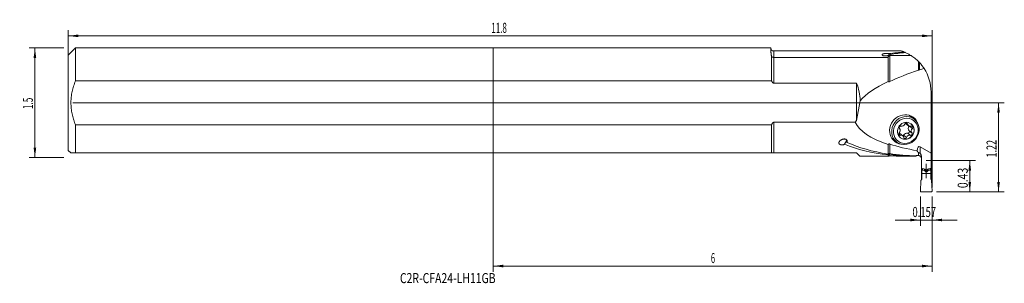
# Model space of a CAD drawing. Units: millimetres. Extents: x -164 to 178, y -63 to 29.
import ezdxf

# ---------------------------------------------------------------- set-up
doc = ezdxf.new("R2010")
doc.units = ezdxf.units.MM
for name, color, linetype in [('1', 4, 'Continuous'), ('2', 7, 'Continuous'), ('SK1', 4, 'Continuous'), ('SK2', 7, 'Continuous'), ('SK6', 5, 'Continuous')]:
    doc.layers.add(name, color=color, linetype=linetype)
doc.styles.add('iso_b_vert', font='simplex.shx')
doc.dimstyles.get("Standard").update_dxf_attribs({"dimtxt": 0.18, "dimasz": 0.18, "dimexe": 0.18, "dimexo": 0.0625, "dimgap": 0.09, "dimtad": 1, "dimzin": 0, "dimdsep": 52, "dimtxsty": 'Standard', "dimcen": 0.09, "dimadec": 0, "dimazin": 0, "dimtfac": 1, "dimtdec": 4, "dimtofl": 0, "dimtmove": 0, "dimatfit": 3, "dimfxl": 1, "dimtolj": 1, "dimtzin": 0, "dimarcsym": 0})

# ---------------------------------------------------------------- blocks, each defined once
blk = doc.blocks.new('_U0')
at = {"layer": '2', "lineweight": 13}
for p, q in [((-146.0119, 0), (177.5, 0)), ((175.5, -31.0007), (175.5, 0)), ((153.9875, -31.0007), (177.5, -31.0007))]:
    blk.add_line(p, q, dxfattribs=at)
at = {"layer": '2', "lineweight": 18}
for points in [[(175.5, 0), (175.960784, -3.499998), (175.039216, -3.500002)], [(175.5, -31.0007), (175.039216, -27.500702), (175.960784, -27.500698)]]:
    blk.add_solid(points, dxfattribs=at)
at = {"layer": '2', "lineweight": 18, "insert": (174.810366, -19.012616), "char_height": 3.5, "attachment_point": 7, "rotation": 90, "line_spacing_factor": 1.084337, "style": 'iso_b_vert'}
blk.add_mtext('\\W0.6563;1.22', dxfattribs=at)
blk = doc.blocks.new('_U1')
at = {"layer": '2', "lineweight": 13}
for p, q in [((150.3125, -20.0787), (167.5, -20.0787)), ((165.5, -20.0787), (165.5, -31.0007)), ((153.9875, -31.0007), (167.5, -31.0007))]:
    blk.add_line(p, q, dxfattribs=at)
at = {"layer": '2', "lineweight": 18}
for points in [[(165.5, -20.0787), (165.960784, -23.578698), (165.039216, -23.578702)], [(165.5, -31.0007), (165.039216, -27.500702), (165.960784, -27.500698)]]:
    blk.add_solid(points, dxfattribs=at)
at = {"layer": '2', "lineweight": 18, "insert": (164.810366, -29.673666), "char_height": 3.5, "attachment_point": 7, "rotation": 90, "line_spacing_factor": 1.084337, "style": 'iso_b_vert'}
blk.add_mtext('\\W0.7640;0.43', dxfattribs=at)
blk = doc.blocks.new('_U2')
at = {"layer": 'SK2', "lineweight": 13}
for p, q in [((-149.1869, 19.05), (-161.1994, 19.05)), ((-159.1994, -19.05), (-159.1994, 19.05)), ((-149.1869, -19.05), (-161.1994, -19.05))]:
    blk.add_line(p, q, dxfattribs=at)
at = {"layer": 'SK2', "lineweight": 18}
for points in [[(-159.1994, 19.05), (-158.738616, 15.550002), (-159.660184, 15.549998)], [(-159.1994, -19.05), (-159.660184, -15.550002), (-158.738616, -15.549998)]]:
    blk.add_solid(points, dxfattribs=at)
at = {"layer": 'SK2', "lineweight": 18, "insert": (-159.889034, -2.204533), "char_height": 3.5, "attachment_point": 7, "rotation": 90, "line_spacing_factor": 1.084337, "style": 'iso_b_vert'}
blk.add_mtext('\\W0.6004;1.5', dxfattribs=at)
blk = doc.blocks.new('_U3')
at = {"layer": '2', "lineweight": 13}
for p, q in [((148.4, -32.5882), (148.4, -42.7507)), ((152.4, -32.5882), (152.4, -42.7507)), ((139.65, -40.7507), (161.15, -40.7507))]:
    blk.add_line(p, q, dxfattribs=at)
at = {"layer": '2', "lineweight": 18}
for points in [[(148.4, -40.7507), (144.900002, -41.211484), (144.899998, -40.289916)], [(152.4, -40.7507), (155.899998, -40.289916), (155.900002, -41.211484)]]:
    blk.add_solid(points, dxfattribs=at)
at = {"layer": '2', "lineweight": 18, "insert": (145.608001, -39.718066), "char_height": 3.5, "attachment_point": 7, "line_spacing_factor": 1.084337, "style": 'iso_b_vert'}
blk.add_mtext('\\W0.6864;0.157', dxfattribs=at)
blk = doc.blocks.new('_U4')
at = {"layer": 'SK2', "lineweight": 13}
for p, q in [((-147.5994, 1.5875), (-147.5994, 25.25)), ((152.4, -29.4132), (152.4, 25.25)), ((-147.5994, 23.25), (152.4, 23.25))]:
    blk.add_line(p, q, dxfattribs=at)
at = {"layer": 'SK2', "lineweight": 18}
for points in [[(-147.5994, 23.25), (-144.099402, 23.710784), (-144.099398, 22.789216)], [(152.4, 23.25), (148.900002, 22.789216), (148.899998, 23.710784)]]:
    blk.add_solid(points, dxfattribs=at)
at = {"layer": 'SK2', "lineweight": 18, "insert": (-0.646533, 24.282634), "char_height": 3.5, "attachment_point": 7, "line_spacing_factor": 1.084337, "style": 'iso_b_vert'}
blk.add_mtext('\\W0.5779;11.8', dxfattribs=at)
blk = doc.blocks.new('_U5')
at = {"layer": 'SK2', "lineweight": 13}
for p, q in [((0, -1.5875), (0, -58.7507)), ((152.4, -32.5882), (152.4, -58.7507)), ((0, -56.7507), (152.4, -56.7507))]:
    blk.add_line(p, q, dxfattribs=at)
at = {"layer": 'SK2', "lineweight": 18}
for points in [[(0, -56.7507), (3.499998, -56.289916), (3.500002, -57.211484)], [(152.4, -56.7507), (148.900002, -57.211484), (148.899998, -56.289916)]]:
    blk.add_solid(points, dxfattribs=at)
at = {"layer": 'SK2', "lineweight": 18, "insert": (75.602767, -55.718066), "char_height": 3.5, "attachment_point": 7, "line_spacing_factor": 1.084337, "style": 'iso_b_vert'}
blk.add_mtext('\\W0.5404;6', dxfattribs=at)

msp = doc.modelspace()

# ---------------------------------------------------------------- linework, layer by layer
at = {"layer": '1', "lineweight": 18}
for p, q in [((0, 7.6152), (0, 19.0392)), ((96.4, 19.0392), (0, 19.0392)), ((96.4, 19.0392), (96.4, 18.8727)), ((141.6877, 17.9993), (97.4, 17.9993)), ((96.6722, 16.0549), (96.6722, 7.6152)), ((97.4, 15.7787), (137.125, 15.7787)), ((137.125, 7.4068), (137.125, 15.7787)), ((137.2425, 16.4474), (137.5601, 17.0935)), ((137.725, 16.3994), (145.0974, 16.3994)), ((148.0372, 13.9636), (148.0372, 11.4428)), ((0, 7.6152), (96.6722, 7.6152)), ((0, 7.6152), (0, -7.6152)), ((126.2, 6.7914), (97.4, 6.7914)), ((126.2, -6.1774), (126.2, 6.7914)), ((152.075, -17.5198), (152.075, 3.725)), ((127.4616, 0.7084), (126.2, -6.1774)), ((97.4, -6.7914), (125.7412, -6.7914)), ((125.7412, -6.7914), (126.2, -6.1774)), ((146.1297, -5.6324), (144.516, -4.4268)), ((152.075, -6.05), (152.1, -6.05)), ((152.3997, -6.3625), (152.2387, -10.0421)), ((0, -7.6152), (0, -17.4608)), ((96.6722, -7.6152), (0, -7.6152)), ((96.6722, -7.6152), (96.6722, -17.4608)), ((143.2384, -7.2208), (144.2556, -7.9807)), ((143.8858, -7.4246), (143.3393, -7.0163)), ((145.4594, -10.5491), (144.4422, -9.7891)), ((145.5767, -8.9043), (144.5595, -8.1444)), ((145.0649, -7.2968), (145.0649, -7.2968)), ((152.2387, -10.0421), (152.075, -10.3252)), ((122.0524, -14.4467), (122.7813, -12.9643)), ((138.5263, -12.444), (140.14, -13.6496)), ((141.3059, -11.3282), (140.8101, -10.9578)), ((142.2436, -11.4727), (141.2264, -10.7127)), ((143.5574, -12.0288), (142.5402, -11.2688)), ((144.9647, -11.3282), (143.9475, -10.5683)), ((137.125, -17.8146), (137.125, -14.4674)), ((148.225, -15.268), (152.075, -17.5198)), ((0, -17.4608), (96.6722, -17.4608)), ((126.2, -17.4608), (97.4, -17.4608)), ((126.2, -17.4608), (127.3072, -18.568)), ((137.125, -18.568), (127.3072, -18.568)), ((137.125, -18.568), (137.125, -18.1403)), ((138.2961, -18.4642), (137.725, -18.4642)), ((140.4245, -18.525), (146.9, -18.525)), ((146.9, -18.3367), (146.9, -18.489)), ((146.9, -18.5249), (146.9, -18.4888)), ((146.9, -18.525), (146.9, -18.5249)), ((148.725, -18.8014), (148.725, -22.8526)), ((152.075, -17.5198), (152.075, -22.8526)), ((148.725, -22.8526), (148.725, -23.5345)), ((148.725, -23.5345), (148.725, -26.7255)), ((148.725, -23.5345), (148.8, -23.5352)), ((148.8, -22.8637), (148.8, -23.4317)), ((148.8, -24.6433), (148.8, -23.4317)), ((148.8, -23.4317), (149.0413, -23.4317)), ((149.0586, -23.4331), (149.7501, -23.5471)), ((149.7943, -23.5656), (149.8861, -23.6328)), ((150.125, -23.2911), (150.675, -23.2911)), ((150.4, -26.2574), (150.4, -21.2673)), ((151.0057, -23.5656), (150.9139, -23.6328)), ((151.7414, -23.4331), (151.0499, -23.5471)), ((152, -23.4317), (151.7587, -23.4317)), ((152, -22.8637), (152, -23.4317)), ((152, -24.6433), (152, -23.4317)), ((152, -23.5352), (152.075, -23.5345)), ((152.075, -22.8526), (152.075, -23.5345)), ((152.075, -23.5345), (152.075, -26.7255)), ((148.4003, -30.6882), (148.5613, -27.0086)), ((148.5613, -27.0086), (148.8, -26.5959)), ((148.8, -24.6433), (148.8, -26.5959)), ((148.8, -24.6433), (152, -24.6433)), ((150.38, -23.996), (150.42, -23.996)), ((152, -24.6433), (152, -26.5959)), ((152.2387, -27.0086), (152, -26.5959)), ((152.3997, -30.6882), (152.2387, -27.0086)), ((148.7, -31.0007), (152.1, -31.0007))]:
    msp.add_line(p, q, dxfattribs=at)
at = {"layer": '1', "lineweight": 13}
for p, q in [((97.4, 17.9993), (97.4, 15.7787)), ((97.4, 15.7787), (97.4, 6.7914)), ((137.725, 16.3994), (137.725, 7.3729)), ((147.725, 11.2809), (147.725, 14.288)), ((97.4, -6.7914), (97.4, -17.4608)), ((137.725, -14.344), (137.725, -17.6915)), ((148.225, -15.268), (148.225, -17.5859)), ((137.725, -18.0021), (137.725, -18.4642)), ((147.725, -18.3573), (147.725, -17.2936)), ((149.0413, -22.8994), (149.0413, -23.4317)), ((149.0586, -22.902), (149.0586, -23.4331)), ((149.7501, -23.0039), (149.7501, -23.5471)), ((149.7943, -23.0104), (149.7943, -23.5656)), ((149.8861, -23.0237), (149.8861, -23.6328)), ((149.9169, -23.6707), (149.9169, -23.0632)), ((149.9723, -23.1861), (149.9723, -23.8193)), ((150.1893, -23.291), (150.1893, -23.9876)), ((150.38, -23.2911), (150.38, -23.996)), ((150.42, -23.2911), (150.42, -23.996)), ((150.6107, -23.291), (150.6107, -23.9876)), ((150.8277, -23.1861), (150.8277, -23.8193)), ((150.8831, -23.6707), (150.8831, -23.0632)), ((150.9139, -23.0237), (150.9139, -23.6328)), ((151.0057, -23.0103), (151.0057, -23.5656)), ((151.0499, -23.0039), (151.0499, -23.5471)), ((151.7414, -22.9022), (151.7414, -23.4331)), ((151.7587, -22.8996), (151.7587, -23.4317))]:
    msp.add_line(p, q, dxfattribs=at)
at = {"layer": '1', "lineweight": 18}
for centre, radius, start, end in [((97.4, 18.9993), 1, 180, 270), ((137.075, 3.725), 15, 66.290417, 68.025054), ((137.075, 3.725), 15, 0, 33.180658), ((108.75, 0), 18.725, 2.168135, 21.265591)]:
    msp.add_arc(centre, radius, start, end, dxfattribs=at)
for centre, major_axis, ratio, start_param, end_param in [((148.5905, -6.0007), (51.3877, 1.8167), 0.465698, 1.6694336, 1.77063721), ((150.9539, -6.0007), (51.3877, 1.8167), 0.465698, 1.70762408, 1.81178585), ((184.5207, 0), (58.6515, 4.8197), 0.304972, 2.22364898, 2.46906374), ((184.5207, 0), (58.8098, 4.8327), 0.304972, 2.18065368, 2.21469891), ((184.5207, 0), (59.2847, 4.8717), 0.304972, 2.47171819, 2.84055309), ((184.5207, 0), (59.2847, 4.8717), 0.304972, -3.03363655, -2.52182951), ((142.7211, -9.3318), (-3.1721, -4.2459), 0.926681, 2.53616527, 0), ((141.5212, -8.4354), (2.9948, 4.0086), 0.926681, 0.00001645, 0.02721085), ((141.4829, -8.4068), (-3.1721, -4.2459), 0.926681, 2.80575324, 2.98364602), ((152.1, -6.3494), (-0.3, 0), 0.998027, 3.09795942, -1.57079633), ((141.4412, -8.6099), (-0.3, -0.4016), 0.926681, -2.91906032, -0.05861289), ((140.2526, -9.7267), (-0.6822, -0.9131), 0.926681, 1.45645354, 2.89625611), ((143.2496, -9.7267), (1.8154, 2.4299), 0.926681, 3.14151097, -0.96523797), ((141.9408, -7.0676), (-0.6822, -0.9131), 0.926681, 0.40925599, 1.84905856), ((143.4089, -7.4931), (-0.3, -0.4016), 0.926681, 2.31692744, -1.10581044), ((143.9206, -6.3077), (0.6822, 0.9131), 0.926681, 2.99944818, -3.1415747), ((144.9378, -7.0676), (-0.6822, -0.9131), 0.926681, -0.63794157, 0.91574992), ((144.0408, -10.0836), (0.3, 0.4016), 0.926681, -2.65950193, -0.31817128), ((145.2294, -8.9668), (0.6822, 0.9131), 0.926681, 1.34256462, 3.01014502), ((144.2002, -7.8499), (0.3, 0.4016), 0.926681, -1.61230438, -1.59126988), ((143.2496, -9.7267), (1.8154, 2.4299), 0.926681, -0.96523797, 0), ((146.2466, -9.7267), (-0.6822, -0.9131), 0.926681, -1.79902803, -0.13144763), ((145.2174, -8.6099), (-0.3, -0.4016), 0.926681, 1.52928828, -2.41256638), ((141.5212, -8.4354), (2.9948, 4.0086), 0.926681, 3.11441478, 3.14151106), ((141.4829, -8.4068), (-3.1721, -4.2459), 0.926681, 0.15797965, 0.33587241), ((142.7211, -9.3318), (-3.1721, -4.2459), 0.926681, 0, 0.60546028), ((141.2818, -10.8435), (-0.3, -0.4016), 0.926681, -1.87186277, 0.72902627), ((140.5442, -11.6259), (0.6822, 0.9131), 0.926681, 0.00001416, 0.32949137), ((141.5614, -12.3858), (-0.6822, -0.9131), 0.926681, 2.38976218, -2.22584273), ((142.0731, -11.2004), (0.3, 0.4016), 0.926681, -1.82816693, -1.10581044), ((143.5412, -11.6259), (0.6822, 0.9131), 0.926681, 0.29536707, 1.84905856), ((143.0902, -11.9603), (-0.3, -0.4016), 0.926681, -0.56510683, 2.03578221), ((144.5584, -12.3858), (-0.6822, -0.9131), 0.926681, -2.84622558, -1.29253409), ((145.058, -10.8435), (-0.3, -0.4016), 0.926681, 0.48209072, 2.82342137), ((149.3521, 0), (40.0931, 1.4174), 0.465698, -2.33613477, -1.89712053), ((151.7156, 0), (40.0931, 1.4174), 0.465698, -2.39136663, -1.95967537), ((184.5207, 0), (58.6515, 4.8197), 0.304972, -2.51917506, -2.28454258), ((148.225, -17.5713), (0.2941, -2.3734), 0.402698, 2.84305461, -2.00676464), ((151.7156, 0), (39.6649, 1.4023), 0.465698, -1.9476829, -1.70894834), ((149.3521, 0), (39.6649, 1.4023), 0.465698, -1.8847205, -1.64911086), ((169.6858, -0.0003), (105.0593, 1.4498), 0.175785, -1.79184365, -1.78380658), ((149.0413, -23.5252), (0.1, 0), 0.935236, 1.39626339, 1.57079632), ((149.7327, -23.6392), (0.1, 0), 0.935236, 0.90671285, 1.39626339), ((151.0673, -23.6392), (0.1, 0), 0.935236, 1.74532926, 2.23487981), ((151.7587, -23.5252), (0.1, 0), 0.935236, 1.57079634, 1.74532926), ((148.7, -30.7013), (-0.3, 0), 0.998027, -0.04363323, 1.57079633), ((152.1, -30.7013), (0.3, 0), 0.998027, -1.57079633, 0.04363323)]:
    msp.add_ellipse(centre, major_axis=major_axis, ratio=ratio, start_param=start_param, end_param=end_param, dxfattribs=at)
for centre, major_axis in [((143.1349, -9.641), (-2.9948, -4.0086)), ((143.2878, -9.7553), (2.6908, 3.6016)), ((143.2878, -9.7553), (-1.8154, -2.4299))]:
    msp.add_ellipse(centre, major_axis=major_axis, ratio=0.926681, dxfattribs=at)
for points, degree, knots in [([(96.4, 18.8727), (96.4, 18.8267), (96.4002, 18.7715), (96.4014, 18.6429), (96.4025, 18.5696), (96.4061, 18.4051), (96.4088, 18.314), (96.4165, 18.114), (96.4217, 18.0052), (96.4356, 17.7697), (96.4444, 17.6431), (96.4675, 17.3719), (96.4817, 17.2274), (96.5044, 17.0352), (96.5092, 16.9962), (96.5193, 16.9171), (96.5247, 16.877), (96.5416, 16.7554), (96.554, 16.6724), (96.5818, 16.5025), (96.5972, 16.4156), (96.6316, 16.238), (96.6507, 16.1474), (96.6722, 16.0549)], 3, [0, 0, 0, 0, 0.125, 0.125, 0.25, 0.25, 0.375, 0.375, 0.5, 0.5, 0.625, 0.625, 0.75, 0.75, 0.78125, 0.78125, 0.8125, 0.8125, 0.875, 0.875, 0.9375, 0.9375, 1, 1, 1, 1]), ([(137.8679, 16.8053), (137.8664, 16.8021), (137.8648, 16.799), (137.8613, 16.7926), (137.8558, 16.7831), (137.8493, 16.7737), (137.8353, 16.7548), (137.8244, 16.7423), (137.7873, 16.7051), (137.7568, 16.6805), (137.7121, 16.6501), (137.7028, 16.644), (137.6837, 16.6319), (137.6738, 16.6259), (137.6434, 16.6081), (137.6221, 16.5965), (137.5551, 16.562), (137.5063, 16.5399), (137.4275, 16.5077), (137.3866, 16.492), (137.3436, 16.4767), (137.3144, 16.4666), (137.2995, 16.4616), (137.2243, 16.437), (137.1614, 16.4186), (137.0302, 16.3843), (136.9619, 16.3685), (136.8551, 16.347), (136.8188, 16.3401), (136.7631, 16.3305), (136.7444, 16.3274), (136.7067, 16.3214), (136.6877, 16.3186), (136.5926, 16.3049), (136.515, 16.2958), (136.3961, 16.2857), (136.3361, 16.2814), (136.2751, 16.2785), (136.2341, 16.2769), (136.2136, 16.2763), (136.111, 16.2739), (136.0293, 16.2748), (135.9277, 16.2797), (135.9074, 16.2809), (135.8668, 16.2837), (135.8466, 16.2853), (135.7868, 16.2906), (135.7476, 16.295), (135.6709, 16.3053), (135.6333, 16.3113), (135.5782, 16.3215), (135.56, 16.3251), (135.5245, 16.3327), (135.5071, 16.3367), (135.4223, 16.3575), (135.3608, 16.3768), (135.292, 16.4044), (135.2787, 16.41), (135.2532, 16.4215), (135.2411, 16.4274), (135.2062, 16.4452), (135.1639, 16.4696), (135.1298, 16.4954), (135.1072, 16.5151), (135.1002, 16.5218), (135.0871, 16.5353), (135.0811, 16.542), (135.0537, 16.5759), (135.0403, 16.603), (135.0312, 16.6436), (135.0301, 16.6572), (135.0314, 16.6842), (135.0338, 16.6974), (135.046, 16.7366), (135.0607, 16.7619), (135.1016, 16.8109), (135.1278, 16.8346), (135.1678, 16.8634), (135.1761, 16.8691), (135.1933, 16.8803), (135.2022, 16.8859), (135.2298, 16.9022), (135.2494, 16.9128), (135.3114, 16.9438), (135.3572, 16.9632), (135.4324, 16.9908), (135.4586, 16.9997), (135.4995, 17.0127), (135.5134, 17.017), (135.5417, 17.0254), (135.556, 17.0295), (135.6288, 17.0496), (135.6902, 17.0643), (135.8196, 17.0912), (135.8875, 17.1034), (135.9945, 17.1197), (136.0307, 17.1248), (136.1042, 17.1343), (136.1414, 17.1386), (136.2547, 17.1506), (136.3322, 17.1571), (136.4321, 17.1633), (136.4521, 17.1644), (136.4923, 17.1665), (136.5124, 17.1674), (136.5729, 17.1699), (136.6538, 17.1723), (136.7353, 17.173), (136.8171, 17.1727), (136.8583, 17.1721), (136.9804, 17.1689), (137.0602, 17.1647), (137.158, 17.1568), (137.1775, 17.1551), (137.2161, 17.1513), (137.2351, 17.1493), (137.2915, 17.1429), (137.3279, 17.1381), (137.3986, 17.1273), (137.4328, 17.1214), (137.4824, 17.1116), (137.4986, 17.1081), (137.5301, 17.101), (137.5453, 17.0973), (137.5601, 17.0935)], 3, [0, 0, 0, 0, 0.00390625, 0.00390625, 0.0078125, 0.015625, 0.015625, 0.03125, 0.03125, 0.0625, 0.0625, 0.0703125, 0.0703125, 0.078125, 0.078125, 0.09375, 0.09375, 0.125, 0.125, 0.140625, 0.1484375, 0.1484375, 0.15625, 0.15625, 0.1875, 0.1875, 0.21875, 0.21875, 0.234375, 0.234375, 0.2421875, 0.2421875, 0.25, 0.25, 0.28125, 0.28125, 0.296875, 0.3046875, 0.3046875, 0.3125, 0.3125, 0.34375, 0.34375, 0.3515625, 0.3515625, 0.359375, 0.359375, 0.375, 0.375, 0.390625, 0.390625, 0.3984375, 0.3984375, 0.40625, 0.40625, 0.4375, 0.4375, 0.4453125, 0.4453125, 0.453125, 0.453125, 0.46875, 0.484375, 0.484375, 0.4921875, 0.4921875, 0.5, 0.5, 0.53125, 0.53125, 0.546875, 0.546875, 0.5625, 0.5625, 0.59375, 0.59375, 0.625, 0.625, 0.6328125, 0.6328125, 0.640625, 0.640625, 0.65625, 0.65625, 0.6875, 0.6875, 0.703125, 0.703125, 0.7109375, 0.7109375, 0.71875, 0.71875, 0.75, 0.75, 0.78125, 0.78125, 0.796875, 0.796875, 0.8125, 0.8125, 0.84375, 0.84375, 0.8515625, 0.8515625, 0.859375, 0.859375, 0.875, 0.890625, 0.890625, 0.90625, 0.90625, 0.9375, 0.9375, 0.9453125, 0.9453125, 0.953125, 0.953125, 0.96875, 0.96875, 0.984375, 0.984375, 0.9921875, 0.9921875, 1, 1, 1, 1]), ([(141.6842, 17.9993), (141.6841, 17.9993), (141.6851, 17.999), (141.689, 17.9977), (141.698, 17.9948), (141.7161, 17.989), (141.7635, 17.9735), (141.8103, 17.9581), (141.9299, 17.9178), (142.0027, 17.8928), (142.1071, 17.8558), (142.1287, 17.8481), (142.173, 17.8321), (142.1958, 17.8239), (142.2658, 17.7983), (142.3145, 17.7803), (142.4661, 17.7231), (142.5744, 17.6811), (142.688, 17.6352)], 3, [0, 0, 0, 0, 0.04866787, 0.04866787, 0.09873799, 0.19887821, 0.19887821, 0.39915866, 0.39915866, 0.59943911, 0.59943911, 0.64950922, 0.64950922, 0.69957933, 0.69957933, 0.79971955, 0.79971955, 1, 1, 1, 1]), ([(143.1064, 17.459), (143.2581, 17.3924), (143.4153, 17.3203), (143.7374, 17.1654), (143.9022, 17.0826), (144.237, 16.9061), (144.407, 16.8124), (144.7501, 16.6142), (144.9233, 16.5096), (145.0974, 16.3994)], 3, [0, 0, 0, 0, 0.25, 0.25, 0.5, 0.5, 0.75, 0.75, 1, 1, 1, 1]), ([(96.6722, 16.0549), (96.6956, 16.033), (96.7203, 16.0123), (96.759, 15.9828), (96.7723, 15.9732), (96.7993, 15.9548), (96.8129, 15.9459), (96.8825, 15.9032), (96.9414, 15.8743), (97.0193, 15.8447), (97.0351, 15.8391), (97.0671, 15.8287), (97.0833, 15.8238), (97.1321, 15.8103), (97.1649, 15.8028), (97.2642, 15.7848), (97.3315, 15.7787), (97.4, 15.7787)], 3, [0, 0, 0, 0, 0.125, 0.125, 0.1875, 0.1875, 0.25, 0.25, 0.5, 0.5, 0.5625, 0.5625, 0.625, 0.625, 0.75, 0.75, 1, 1, 1, 1]), ([(137.725, 16.3994), (137.7157, 16.3994), (137.7065, 16.399), (137.6887, 16.3975), (137.68, 16.3964), (137.6633, 16.3936), (137.6553, 16.392), (137.6401, 16.3884), (137.6328, 16.3864), (137.6189, 16.3821), (137.6122, 16.3798), (137.5994, 16.375), (137.5933, 16.3726), (137.5756, 16.365), (137.5647, 16.3596), (137.5338, 16.3431), (137.5157, 16.3315), (137.4824, 16.3076), (137.4671, 16.2953), (137.4385, 16.2702), (137.4252, 16.2575), (137.3999, 16.2317), (137.3879, 16.2187), (137.3536, 16.1791), (137.3327, 16.1522), (137.2937, 16.0976), (137.2756, 16.0698), (137.2412, 16.0135), (137.225, 15.985), (137.1787, 15.8984), (137.1509, 15.8392), (137.125, 15.7787)], 3, [0, 0, 0, 0, 0.015625, 0.015625, 0.03125, 0.03125, 0.046875, 0.046875, 0.0625, 0.0625, 0.078125, 0.078125, 0.09375, 0.09375, 0.125, 0.125, 0.1875, 0.1875, 0.25, 0.25, 0.3125, 0.3125, 0.375, 0.375, 0.5, 0.5, 0.625, 0.625, 0.75, 0.75, 1, 1, 1, 1]), ([(145.0974, 16.3994), (145.3255, 16.255), (145.5517, 16.1032), (145.9998, 15.7842), (146.2216, 15.6169), (146.6604, 15.2662), (146.8772, 15.0828), (147.3055, 14.6986), (147.5168, 14.4979), (147.725, 14.288)], 3, [0, 0, 0, 0, 0.25, 0.25, 0.5, 0.5, 0.75, 0.75, 1, 1, 1, 1]), ([(148.0372, 13.9636), (147.99, 14.0142), (147.9407, 14.0663), (147.8371, 14.1741), (147.7828, 14.2297), (147.725, 14.288)], 3, [0, 0, 0, 0, 0.5, 0.5, 1, 1, 1, 1]), ([(148.0372, 13.9636), (148.3222, 13.6585), (148.5981, 13.3377), (149.1295, 12.6622), (149.3851, 12.3075), (149.6292, 11.9342)], 3, [0, 0, 0, 0, 0.5, 0.5, 1, 1, 1, 1]), ([(148.0372, 11.4428), (147.9895, 11.4082), (147.9397, 11.3769), (147.8614, 11.3359), (147.8347, 11.3232), (147.7804, 11.3002), (147.7529, 11.2899), (147.725, 11.2809)], 3, [0, 0, 0, 0, 0.5, 0.5, 0.75, 0.75, 1, 1, 1, 1]), ([(97.4, 6.7914), (97.3758, 6.7914), (97.3516, 6.7938), (97.3036, 6.8034), (97.2805, 6.8104), (97.2468, 6.8237), (97.2357, 6.8286), (97.2139, 6.8392), (97.2031, 6.845), (97.1715, 6.8633), (97.1515, 6.8768), (97.094, 6.9203), (97.0589, 6.9533), (97.0096, 7.0068), (96.9938, 7.0252), (96.9635, 7.0628), (96.9343, 7.1014), (96.9071, 7.1414), (96.8808, 7.1821), (96.8681, 7.2027), (96.8313, 7.2651), (96.8085, 7.3075), (96.7439, 7.4365), (96.7061, 7.525), (96.6722, 7.6152)], 3, [0, 0, 0, 0, 0.0625, 0.0625, 0.125, 0.125, 0.15625, 0.15625, 0.1875, 0.1875, 0.25, 0.25, 0.375, 0.375, 0.4375, 0.4375, 0.5, 0.5625, 0.5625, 0.625, 0.625, 0.75, 0.75, 1, 1, 1, 1]), ([(137.125, 7.4068), (137.1458, 7.3916), (137.1678, 7.3776), (137.2132, 7.3531), (137.2484, 7.3372), (137.2854, 7.3252), (137.3105, 7.3181), (137.3233, 7.3151), (137.3619, 7.3073), (137.4137, 7.3011), (137.4663, 7.3025), (137.5061, 7.3064), (137.5194, 7.3081), (137.546, 7.3125), (137.5592, 7.3152), (137.6246, 7.3304), (137.6754, 7.3491), (137.725, 7.3729)], 3, [0, 0, 0, 0, 0.125, 0.125, 0.25, 0.3125, 0.3125, 0.375, 0.375, 0.5, 0.625, 0.625, 0.6875, 0.6875, 0.75, 0.75, 1, 1, 1, 1]), ([(96.6722, -7.6152), (96.6892, -7.57), (96.7072, -7.5252), (96.7455, -7.4367), (96.7658, -7.3927), (96.809, -7.3065), (96.8319, -7.2641), (96.8807, -7.1814), (96.9067, -7.141), (96.9487, -7.0825), (96.9632, -7.0633), (96.9935, -7.0256), (97.0093, -7.0072), (97.0586, -6.9536), (97.0937, -6.9206), (97.1514, -6.8769), (97.1715, -6.8633), (97.2138, -6.8388), (97.2355, -6.8281), (97.2693, -6.8148), (97.2808, -6.8108), (97.3041, -6.8039), (97.3161, -6.8009), (97.3518, -6.7938), (97.3758, -6.7914), (97.4, -6.7914)], 3, [0, 0, 0, 0, 0.125, 0.125, 0.25, 0.25, 0.375, 0.375, 0.5, 0.5, 0.5625, 0.5625, 0.625, 0.625, 0.75, 0.75, 0.8125, 0.8125, 0.875, 0.875, 0.90625, 0.90625, 0.9375, 0.9375, 1, 1, 1, 1]), ([(122.8361, -13.767), (122.8427, -13.7538), (122.849, -13.7404), (122.8609, -13.7135), (122.8665, -13.7), (122.8823, -13.6593), (122.8915, -13.6318), (122.9149, -13.5488), (122.9249, -13.4924), (122.9295, -13.4203), (122.93, -13.4058), (122.9301, -13.3769), (122.9298, -13.3625), (122.9275, -13.3193), (122.9243, -13.2905), (122.9143, -13.2331), (122.9075, -13.2044), (122.8943, -13.1616), (122.8894, -13.1473), (122.8786, -13.1188), (122.8726, -13.1046), (122.8403, -13.0341), (122.8067, -12.98), (122.7532, -12.9159), (122.7418, -12.9032), (122.7182, -12.8784), (122.7059, -12.8664), (122.6676, -12.8311), (122.6401, -12.8088), (122.5958, -12.7775), (122.5806, -12.7673), (122.549, -12.7478), (122.5327, -12.7383), (122.4825, -12.7112), (122.4477, -12.695), (122.3759, -12.6662), (122.3203, -12.6472), (122.2622, -12.6323), (122.2228, -12.6231), (122.2028, -12.619), (122.1019, -12.6006), (122.0204, -12.5933), (121.8971, -12.5918), (121.8558, -12.5928), (121.7731, -12.5978), (121.7322, -12.6018), (121.6108, -12.6173), (121.5315, -12.6327), (121.4341, -12.6573), (121.4147, -12.6624), (121.3761, -12.6733), (121.3568, -12.679), (121.2998, -12.6967), (121.2625, -12.7093), (121.1527, -12.7497), (121.0824, -12.7796), (120.9466, -12.8449), (120.8812, -12.8802), (120.7867, -12.937), (120.7558, -12.9565), (120.7103, -12.9868), (120.6953, -12.997), (120.6658, -13.0177), (120.6512, -13.0281), (120.5795, -13.0809), (120.5255, -13.1248), (120.4241, -13.2161), (120.3767, -13.2635), (120.3219, -13.3248), (120.3112, -13.3372), (120.2902, -13.3622), (120.28, -13.3747), (120.2503, -13.4124), (120.2315, -13.4378), (120.1787, -13.5148), (120.1481, -13.567), (120.1096, -13.647), (120.0981, -13.674), (120.0778, -13.7284), (120.0691, -13.756), (120.0477, -13.8384), (120.0399, -13.8932), (120.0392, -13.9752), (120.0408, -14.0025), (120.0464, -14.0435), (120.0487, -14.0571), (120.0545, -14.0842), (120.0579, -14.0976), (120.0697, -14.1374), (120.0797, -14.1635), (120.0981, -14.202), (120.1048, -14.2147), (120.1193, -14.2398), (120.1273, -14.2523), (120.1696, -14.3137), (120.212, -14.3588), (120.2761, -14.4104), (120.2894, -14.4204), (120.3174, -14.4401), (120.3318, -14.4496), (120.3762, -14.4769), (120.4386, -14.5105), (120.5241, -14.5458), (120.5788, -14.564), (120.616, -14.5755), (120.6349, -14.5809), (120.7301, -14.606), (120.8088, -14.6202), (120.91, -14.6317), (120.9304, -14.6336), (120.9714, -14.637), (120.9921, -14.6383), (121.0539, -14.6413), (121.0949, -14.6421), (121.2178, -14.641), (121.2992, -14.6357), (121.4006, -14.624), (121.4209, -14.6213), (121.4612, -14.6156), (121.4812, -14.6125), (121.5407, -14.6025), (121.5797, -14.595), (121.695, -14.5698), (121.7695, -14.5496), (121.9142, -14.5029), (121.9843, -14.4764), (122.0524, -14.4467)], 3, [0, 0, 0, 0, 0.0078125, 0.0078125, 0.015625, 0.015625, 0.03125, 0.03125, 0.0625, 0.0625, 0.0703125, 0.0703125, 0.078125, 0.078125, 0.09375, 0.09375, 0.109375, 0.109375, 0.1171875, 0.1171875, 0.125, 0.125, 0.15625, 0.15625, 0.1640625, 0.1640625, 0.171875, 0.171875, 0.1875, 0.1875, 0.1953125, 0.1953125, 0.203125, 0.203125, 0.21875, 0.21875, 0.234375, 0.2421875, 0.2421875, 0.25, 0.25, 0.28125, 0.28125, 0.296875, 0.296875, 0.3125, 0.3125, 0.34375, 0.34375, 0.3515625, 0.3515625, 0.359375, 0.359375, 0.375, 0.375, 0.40625, 0.40625, 0.4375, 0.4375, 0.453125, 0.453125, 0.4609375, 0.4609375, 0.46875, 0.46875, 0.5, 0.5, 0.53125, 0.53125, 0.5390625, 0.5390625, 0.546875, 0.546875, 0.5625, 0.5625, 0.59375, 0.59375, 0.609375, 0.609375, 0.625, 0.625, 0.65625, 0.65625, 0.671875, 0.671875, 0.6796875, 0.6796875, 0.6875, 0.6875, 0.703125, 0.703125, 0.7109375, 0.7109375, 0.71875, 0.71875, 0.75, 0.75, 0.7578125, 0.7578125, 0.765625, 0.765625, 0.78125, 0.796875, 0.8046875, 0.8046875, 0.8125, 0.8125, 0.84375, 0.84375, 0.8515625, 0.8515625, 0.859375, 0.859375, 0.875, 0.875, 0.90625, 0.90625, 0.9140625, 0.9140625, 0.921875, 0.921875, 0.9375, 0.9375, 0.96875, 0.96875, 1, 1, 1, 1]), ([(137.125, -14.4674), (137.1354, -14.4582), (137.1462, -14.4493), (137.168, -14.4322), (137.2013, -14.4077), (137.2364, -14.3865), (137.2728, -14.3678), (137.2851, -14.362), (137.3102, -14.3511), (137.323, -14.3461), (137.3615, -14.3327), (137.4132, -14.3187), (137.466, -14.3122), (137.5059, -14.3101), (137.5192, -14.3099), (137.5457, -14.3103), (137.5851, -14.3123), (137.6239, -14.3181), (137.6749, -14.3289), (137.7002, -14.3358), (137.725, -14.344)], 3, [0, 0, 0, 0, 0.0625, 0.0625, 0.125, 0.25, 0.25, 0.3125, 0.3125, 0.375, 0.375, 0.5, 0.625, 0.625, 0.6875, 0.6875, 0.75, 0.875, 0.875, 1, 1, 1, 1]), ([(147.725, -17.2936), (147.7019, -17.2842), (147.6802, -17.2743), (147.6492, -17.259), (147.6392, -17.2538), (147.6197, -17.2432), (147.6102, -17.2379), (147.5643, -17.2109), (147.5318, -17.1882), (147.4733, -17.1413), (147.4473, -17.1169), (147.4122, -17.0792), (147.4012, -17.0664), (147.3803, -17.0405), (147.3705, -17.0275), (147.343, -16.9879), (147.3271, -16.961), (147.2991, -16.9065), (147.2871, -16.8787), (147.2563, -16.7942), (147.2426, -16.7362), (147.2344, -16.6764)], 3, [0, 0, 0, 0, 0.0625, 0.0625, 0.09375, 0.09375, 0.125, 0.125, 0.25, 0.25, 0.375, 0.375, 0.4375, 0.4375, 0.5, 0.5, 0.625, 0.625, 0.75, 0.75, 1, 1, 1, 1]), ([(97.4, -17.4608), (97.3757, -17.4608), (97.3516, -17.4608), (97.3035, -17.4608), (97.2803, -17.4608), (97.2465, -17.4608), (97.2355, -17.4608), (97.2136, -17.4608), (97.2029, -17.4608), (97.1712, -17.4608), (97.1512, -17.4608), (97.0937, -17.4608), (97.0586, -17.4608), (97.0093, -17.4608), (96.9936, -17.4608), (96.9633, -17.4608), (96.9341, -17.4608), (96.907, -17.4608), (96.8807, -17.4608), (96.868, -17.4608), (96.8312, -17.4608), (96.8083, -17.4608), (96.7439, -17.4608), (96.7061, -17.4608), (96.6722, -17.4608)], 3, [0, 0, 0, 0, 0.0625, 0.0625, 0.125, 0.125, 0.15625, 0.15625, 0.1875, 0.1875, 0.25, 0.25, 0.375, 0.375, 0.4375, 0.4375, 0.5, 0.5625, 0.5625, 0.625, 0.625, 0.75, 0.75, 1, 1, 1, 1]), ([(137.125, -17.8146), (137.1702, -17.7852), (137.2172, -17.7611), (137.2901, -17.7319), (137.3271, -17.7191), (137.365, -17.7089), (137.3905, -17.7027), (137.4034, -17.6999), (137.4677, -17.6873), (137.5192, -17.6821), (137.6221, -17.6804), (137.6735, -17.6839), (137.725, -17.6915)], 3, [0, 0, 0, 0, 0.25, 0.25, 0.375, 0.4375, 0.4375, 0.5, 0.5, 0.75, 0.75, 1, 1, 1, 1]), ([(137.125, -18.1403), (137.17, -18.1104), (137.2167, -18.0855), (137.2894, -18.0548), (137.3264, -18.0412), (137.3643, -18.0301), (137.3898, -18.0232), (137.4026, -18.0201), (137.4668, -18.0058), (137.5183, -17.9992), (137.6215, -17.9943), (137.6732, -17.9962), (137.725, -18.0021)], 3, [0, 0, 0, 0, 0.25, 0.25, 0.375, 0.4375, 0.4375, 0.5, 0.5, 0.75, 0.75, 1, 1, 1, 1]), ([(137.2821, -18.568), (137.2571, -18.568), (137.231, -18.568), (137.1781, -18.568), (137.1514, -18.568), (137.125, -18.568)], 3, [0, 0, 0, 0, 0.5, 0.5, 1, 1, 1, 1]), ([(137.725, -18.4642), (137.6479, -18.4642), (137.5722, -18.473), (137.4793, -18.4947), (137.4609, -18.4996), (137.4241, -18.5105), (137.4058, -18.5165), (137.3514, -18.536), (137.3162, -18.551), (137.2821, -18.568)], 3, [0, 0, 0, 0, 0.5, 0.5, 0.625, 0.625, 0.75, 0.75, 1, 1, 1, 1]), ([(138.2961, -18.4642), (138.4167, -18.4642), (138.5366, -18.4648), (138.6858, -18.4663), (138.7156, -18.4666), (138.7752, -18.4673), (138.8049, -18.4677), (138.8935, -18.469), (138.9519, -18.4701), (139.1255, -18.4734), (139.2388, -18.4762), (139.4048, -18.4809), (139.4594, -18.4825), (139.5673, -18.486), (139.6207, -18.4879), (139.7241, -18.4916), (139.7744, -18.4936), (139.8716, -18.4975), (139.9186, -18.4995), (139.9865, -18.5024), (140.0086, -18.5034), (140.052, -18.5054), (140.0732, -18.5064), (140.1351, -18.5093), (140.1735, -18.5111), (140.2441, -18.5146), (140.2762, -18.5163), (140.3118, -18.5181), (140.3187, -18.5185), (140.3321, -18.5192), (140.3385, -18.5195), (140.3571, -18.5205), (140.3683, -18.5211), (140.3984, -18.5227), (140.4138, -18.5236), (140.4269, -18.5243), (140.4292, -18.5244), (140.4331, -18.5246), (140.4347, -18.5247), (140.4386, -18.5249), (140.4398, -18.525), (140.4398, -18.525)], 3, [0, 0, 0, 0, 0.12511396, 0.12511396, 0.15639244, 0.15639244, 0.18767093, 0.18767093, 0.25022791, 0.25022791, 0.37534187, 0.37534187, 0.43789885, 0.43789885, 0.50045582, 0.50045582, 0.5630128, 0.5630128, 0.62556978, 0.62556978, 0.65684827, 0.65684827, 0.68812676, 0.68812676, 0.75068374, 0.75068374, 0.81324071, 0.81324071, 0.82887996, 0.82887996, 0.8445192, 0.8445192, 0.87579769, 0.87579769, 0.93835467, 0.93835467, 0.95399391, 0.95399391, 0.96963316, 0.96963316, 1, 1, 1, 1]), ([(147.725, -17.2936), (147.7643, -17.3097), (147.8051, -17.3272), (147.8679, -17.3566), (147.8891, -17.3669), (147.9316, -17.3886), (147.9529, -17.4), (148.0168, -17.4359), (148.0594, -17.4621), (148.1434, -17.5199), (148.1848, -17.5515), (148.225, -17.5859)], 3, [0, 0, 0, 0, 0.25, 0.25, 0.375, 0.375, 0.5, 0.5, 0.75, 0.75, 1, 1, 1, 1]), ([(148.725, -19.3971), (148.725, -19.3301), (148.7185, -19.2636), (148.7024, -19.1813), (148.6988, -19.1649), (148.6907, -19.1321), (148.6863, -19.1159), (148.6719, -19.0676), (148.6608, -19.0362), (148.6234, -18.9438), (148.5927, -18.8849), (148.5471, -18.8146), (148.5377, -18.8007), (148.5182, -18.7736), (148.5082, -18.7603), (148.4772, -18.7213), (148.4337, -18.6715), (148.3737, -18.6146), (148.3352, -18.583), (148.3089, -18.5625), (148.2954, -18.5525), (148.2274, -18.5046), (148.1701, -18.4719), (148.0798, -18.4315), (148.0489, -18.4194), (148.0015, -18.4035), (147.9855, -18.3986), (147.9535, -18.3896), (147.9375, -18.3855), (147.8569, -18.3671), (147.7914, -18.3589), (147.725, -18.3573)], 3, [0, 0, 0, 0, 0.125, 0.125, 0.15625, 0.15625, 0.1875, 0.1875, 0.25, 0.25, 0.375, 0.375, 0.40625, 0.40625, 0.4375, 0.4375, 0.5, 0.5625, 0.59375, 0.59375, 0.625, 0.625, 0.75, 0.75, 0.8125, 0.8125, 0.84375, 0.84375, 0.875, 0.875, 1, 1, 1, 1]), ([(148.725, -18.8014), (148.725, -18.7474), (148.7226, -18.6932), (148.7153, -18.6119), (148.7122, -18.5847), (148.7049, -18.5304), (148.7006, -18.5034), (148.6861, -18.4227), (148.674, -18.3694), (148.645, -18.2637), (148.6281, -18.2113), (148.5891, -18.1077), (148.5669, -18.0564), (148.5293, -17.9803), (148.516, -17.9551), (148.4877, -17.9051), (148.4728, -17.8803), (148.4257, -17.8073), (148.3913, -17.7602), (148.3147, -17.6698), (148.2726, -17.6265), (148.225, -17.5859)], 3, [0, 0, 0, 0, 0.125, 0.125, 0.1875, 0.1875, 0.25, 0.25, 0.375, 0.375, 0.5, 0.5, 0.625, 0.625, 0.6875, 0.6875, 0.75, 0.75, 0.875, 0.875, 1, 1, 1, 1]), ([(149.9, -23.0257), (149.704, -22.9975), (149.5081, -22.9691), (149.1164, -22.9115), (148.9206, -22.8824), (148.725, -22.8526)], 3, [0, 0, 0, 0, 0.5, 0.5, 1, 1, 1, 1]), ([(149.9723, -23.8193), (149.973, -23.8217), (149.9746, -23.8266), (149.9772, -23.8338), (149.9801, -23.8408), (149.9831, -23.8476), (149.9863, -23.8542), (149.9897, -23.8606), (149.9932, -23.8668), (149.9969, -23.8729), (150.0007, -23.8788), (150.0046, -23.8844), (150.0086, -23.8899), (150.0127, -23.8952), (150.0169, -23.9003), (150.0212, -23.9053), (150.0256, -23.91), (150.03, -23.9146), (150.0344, -23.9189), (150.0389, -23.9231), (150.0454, -23.9288), (150.0539, -23.9357), (150.065, -23.9437), (150.0765, -23.9511), (150.0882, -23.9577), (150.1003, -23.9638), (150.1126, -23.9691), (150.1251, -23.9739), (150.1378, -23.9779), (150.1506, -23.9814), (150.1634, -23.9841), (150.1763, -23.9863), (150.185, -23.9872), (150.1893, -23.9876)], 3, [0, 0, 0, 0, 0.03201618, 0.06341376, 0.0941939, 0.12435785, 0.15390694, 0.18284256, 0.21116622, 0.23887951, 0.26598414, 0.29248193, 0.31837482, 0.34366492, 0.36835446, 0.39244585, 0.41594169, 0.43884479, 0.46115814, 0.48288504, 0.50402901, 0.55136681, 0.59740967, 0.64220786, 0.68581598, 0.7282932, 0.76970356, 0.81011615, 0.84960531, 0.88825072, 0.92613735, 0.9633554, 1, 1, 1, 1]), ([(149.9841, -23.2123), (149.9867, -23.218), (149.9898, -23.2235), (149.9971, -23.2342), (150.0013, -23.2393), (150.0105, -23.2489), (150.0155, -23.2534), (150.0264, -23.2618), (150.0324, -23.2658), (150.0449, -23.2728), (150.0515, -23.2759), (150.0651, -23.2813), (150.0723, -23.2836), (150.0944, -23.2892), (150.1095, -23.2911), (150.125, -23.2911)], 3, [0, 0, 0, 0, 0.125, 0.125, 0.25, 0.25, 0.375, 0.375, 0.5, 0.5, 0.625, 0.625, 0.75, 0.75, 1, 1, 1, 1]), ([(150.8277, -23.8193), (150.8082, -23.8825), (150.7565, -23.9271), (150.7283, -23.9514), (150.6925, -23.967), (150.6538, -23.9838), (150.6107, -23.9876)], 2, [0, 0, 0, 0.5, 0.5, 0.75, 0.75, 1, 1, 1]), ([(150.675, -23.2911), (150.6827, -23.2911), (150.6904, -23.2906), (150.7057, -23.2887), (150.7133, -23.2873), (150.7279, -23.2836), (150.735, -23.2813), (150.7487, -23.2759), (150.7553, -23.2727), (150.7678, -23.2656), (150.7736, -23.2618), (150.7846, -23.2534), (150.7897, -23.2488), (150.8035, -23.2343), (150.8107, -23.2237), (150.8159, -23.2123)], 3, [0, 0, 0, 0, 0.125, 0.125, 0.25, 0.25, 0.375, 0.375, 0.5, 0.5, 0.625, 0.625, 0.75, 0.75, 1, 1, 1, 1]), ([(150.8277, -23.8193), (150.8296, -23.8134), (150.8332, -23.8018), (150.8389, -23.7845), (150.8448, -23.7674), (150.8508, -23.7506), (150.857, -23.7341), (150.8633, -23.7179), (150.8697, -23.7019), (150.8763, -23.6862), (150.8808, -23.6759), (150.8831, -23.6707)], 3, [0, 0, 0, 0, 0.11731955, 0.23308585, 0.34729936, 0.45996056, 0.57106993, 0.68062801, 0.78863534, 0.89509247, 1, 1, 1, 1]), ([(150.8831, -23.6707), (150.8838, -23.6693), (150.8851, -23.6664), (150.8874, -23.6621), (150.8899, -23.6581), (150.8925, -23.6543), (150.8953, -23.6506), (150.8981, -23.6472), (150.9011, -23.6439), (150.9042, -23.6408), (150.9074, -23.638), (150.9106, -23.6353), (150.9128, -23.6336), (150.9139, -23.6328)], 3, [0, 0, 0, 0, 0.10650232, 0.20981972, 0.30997005, 0.40697292, 0.50084992, 0.59162486, 0.67932408, 0.76397679, 0.84561549, 0.9242764, 1, 1, 1, 1]), ([(150.9, -23.0257), (151.096, -22.9975), (151.2919, -22.9691), (151.6836, -22.9115), (151.8794, -22.8824), (152.075, -22.8526)], 3, [0, 0, 0, 0, 0.5, 0.5, 1, 1, 1, 1]), ([(150.1893, -23.9876), (150.1956, -23.9882), (150.2083, -23.9892), (150.2273, -23.9906), (150.2464, -23.9919), (150.2655, -23.993), (150.2846, -23.9939), (150.3036, -23.9946), (150.3227, -23.9952), (150.3418, -23.9956), (150.3609, -23.9959), (150.3736, -23.9959), (150.38, -23.996)], 3, [0, 0, 0, 0, 0.10031741, 0.20054131, 0.30068028, 0.40074292, 0.50073786, 0.60067374, 0.70055922, 0.80040297, 0.90021366, 1, 1, 1, 1])]:
    msp.add_open_spline(points, degree=degree, knots=knots, dxfattribs=at)
for points, degree in [([(149.9169, -23.6707), (149.9067, -23.648), (149.8861, -23.6328)], 2), ([(149.9, -23.0257), (149.9277, -23.088), (149.9558, -23.1502), (149.9841, -23.2123)], 3), ([(149.9723, -23.8193), (149.949, -23.7435), (149.9169, -23.6707)], 2), ([(150.9, -23.0257), (150.8723, -23.088), (150.8442, -23.1502), (150.8159, -23.2123)], 3), ([(150.6107, -23.9876), (150.5155, -23.9959), (150.42, -23.996)], 2)]:
    msp.add_open_spline(points, degree=degree, dxfattribs=at)
at = {"layer": 'SK1', "lineweight": 18}
for p, q in [((-145.0994, 19.0392), (-147.5994, 16.5392)), ((-145.0994, 19.0392), (-145.0994, 7.6152)), ((0, 19.0392), (-145.0994, 19.0392)), ((0, 7.6152), (0, 19.0392)), ((-147.5994, 16.5392), (-147.5994, -16.5392)), ((-145.0994, 7.6152), (0, 7.6152)), ((0, 7.6152), (0, -7.6152)), ((0, -7.6152), (-145.0994, -7.6152)), ((-145.0994, -17.4608), (-145.0994, -7.6152)), ((0, -7.6152), (0, -17.4608)), ((-147.5994, -16.5392), (-146.6779, -17.4608)), ((-145.0994, -17.4608), (0, -17.4608))]:
    msp.add_line(p, q, dxfattribs=at)
for points, knots in [([(-145.0994, -7.6152), (-145.2215, -7.3098), (-145.3383, -7.0024), (-145.5046, -6.538), (-145.5586, -6.3827), (-145.6631, -6.0715), (-145.7138, -5.9157), (-145.9585, -5.135), (-146.1269, -4.5059), (-146.4017, -3.2371), (-146.5081, -2.5975), (-146.6516, -1.3066), (-146.6887, -0.6552), (-146.6886, 0.0846), (-146.688, 0.1669), (-146.6857, 0.3317), (-146.6839, 0.4142), (-146.6769, 0.6616), (-146.6699, 0.8259), (-146.642, 1.3176), (-146.6144, 1.6434), (-146.5055, 2.615), (-146.3984, 3.2551), (-146.1229, 4.5219), (-145.9545, 5.1485), (-145.5648, 6.3902), (-145.3434, 7.0051), (-145.0994, 7.6152)], [0, 0, 0, 0, 0.0625, 0.0625, 0.09375, 0.09375, 0.125, 0.125, 0.25, 0.25, 0.375, 0.375, 0.5, 0.5, 0.515625, 0.515625, 0.53125, 0.53125, 0.5625, 0.5625, 0.625, 0.625, 0.75, 0.75, 0.875, 0.875, 1, 1, 1, 1]), ([(-146.6779, -17.4608), (-146.6779, -17.4608), (-146.6779, -17.4608), (-146.6779, -17.4608), (-146.6773, -17.4608), (-146.675, -17.4608), (-146.6732, -17.4608), (-146.6662, -17.4608), (-146.6593, -17.4608), (-146.6316, -17.4608), (-146.6042, -17.4608), (-146.4962, -17.4608), (-146.3898, -17.4608), (-146.1162, -17.4608), (-145.949, -17.4608), (-145.5618, -17.4608), (-145.3419, -17.4608), (-145.0994, -17.4608)], [0, 0, 0, 0, 0.0003153, 0.0003153, 0.03155545, 0.03155545, 0.0627956, 0.0627956, 0.12527589, 0.12527589, 0.25023648, 0.25023648, 0.50015765, 0.50015765, 0.75007883, 0.75007883, 1, 1, 1, 1])]:
    msp.add_open_spline(points, degree=3, knots=knots, dxfattribs=at)

# ---------------------------------------------------------------- texts
at = {"layer": 'SK6', "lineweight": 18, "insert": (-32.4142, -62.6932), "char_height": 3.5, "attachment_point": 7, "line_spacing_factor": 1.084337, "style": 'iso_b_vert'}
msp.add_mtext('\\W0.7600;C2R-CFA24-LH11GB', dxfattribs=at)

# ---------------------------------------------------------------- dimensions: what is measured, and where the dimension line sits
at = {"layer": '2', "lineweight": 18}
for base, p1, p2, picture, middle in [((175.5, 0), (152.4, -31.0007), (-147.5994, 0), '_U0', (175.5, -15.5003)), ((165.5, -31.0007), (148.725, -20.0787), (152.4, -31.0007), '_U1', (165.5, -25.5397))]:
    dim = msp.add_linear_dim(base=base, p1=p1, p2=p2, angle=90, dimstyle='Standard', override={"dimtxt": 3.5, "dimasz": 3.5, "dimexe": 2, "dimexo": 1.5875, "dimgap": 1.75, "dimtad": 1, "dimtih": 0, "dimtoh": 0, "dimdec": 3, "dimlfac": 0.03937, "dimzin": 8, "dimdsep": 46, "dimlunit": 2, "dimpost": '<>', "dimtxsty": 'iso_b_vert', "dimsah": 1, "dimse1": 0, "dimse2": 0, "dimsd1": 0, "dimsd2": 0, "dimclrd": 2, "dimclre": 2, "dimclrt": 2, "dimtol": 0, "dimtm": -0.1, "dimtfac": 1, "dimtdec": 2, "dimtofl": 1, "dimtmove": 0, "dimtzin": 8, "dimlwd": 13, "dimlwe": 13}, dxfattribs=at)
    dim.commit()
    dim.dimension.update_dxf_attribs({"geometry": picture, "text_midpoint": middle})
dim = msp.add_linear_dim(base=(152.4, -40.7507), p1=(148.4, -31.0007), p2=(152.4, -31.0007), dimstyle='Standard', override={"dimtxt": 3.5, "dimasz": 3.5, "dimexe": 2, "dimexo": 1.5875, "dimgap": 1.75, "dimtad": 1, "dimtih": 1, "dimtoh": 0, "dimdec": 3, "dimlfac": 0.03937, "dimzin": 8, "dimdsep": 46, "dimlunit": 2, "dimpost": '<>', "dimtxsty": 'iso_b_vert', "dimsah": 1, "dimse1": 0, "dimse2": 0, "dimsd1": 0, "dimsd2": 0, "dimclrd": 2, "dimclre": 2, "dimclrt": 2, "dimtol": 0, "dimtm": -0.1, "dimtfac": 1, "dimtdec": 2, "dimtofl": 1, "dimtmove": 0, "dimtzin": 8, "dimlwd": 13, "dimlwe": 13}, dxfattribs=at)
dim.commit()
dim.dimension.update_dxf_attribs({"geometry": '_U3', "text_midpoint": (150.4, -40.7507)})
at = {"layer": 'SK2', "lineweight": 18}
for base, p1, picture, middle in [((152.4, 23.25), (-147.5994, 0), '_U4', (2.4003, 23.25)), ((152.4, -56.7507), (0, 0), '_U5', (76.2, -56.7507))]:
    dim = msp.add_linear_dim(base=base, p1=p1, p2=(152.4, -31.0007), dimstyle='Standard', override={"dimtxt": 3.5, "dimasz": 3.5, "dimexe": 2, "dimexo": 1.5875, "dimgap": 1.75, "dimtad": 1, "dimtih": 1, "dimtoh": 0, "dimdec": 1, "dimlfac": 0.03937, "dimzin": 8, "dimdsep": 46, "dimlunit": 2, "dimpost": '<>', "dimtxsty": 'iso_b_vert', "dimsah": 1, "dimse1": 0, "dimse2": 0, "dimsd1": 0, "dimsd2": 0, "dimclrd": 2, "dimclre": 2, "dimclrt": 2, "dimtol": 0, "dimtm": -0.1, "dimtfac": 1, "dimtdec": 2, "dimtofl": 1, "dimtmove": 0, "dimtzin": 8, "dimlwd": 13, "dimlwe": 13}, dxfattribs=at)
    dim.commit()
    dim.dimension.update_dxf_attribs({"geometry": picture, "text_midpoint": middle})
dim = msp.add_linear_dim(base=(-159.1994, 19.05), p1=(-147.5994, -19.05), p2=(-147.5994, 19.05), angle=90, dimstyle='Standard', override={"dimtxt": 3.5, "dimasz": 3.5, "dimexe": 2, "dimexo": 1.5875, "dimgap": 1.75, "dimtad": 1, "dimtih": 0, "dimtoh": 0, "dimdec": 3, "dimlfac": 0.03937, "dimzin": 8, "dimdsep": 46, "dimlunit": 2, "dimpost": '<>', "dimtxsty": 'iso_b_vert', "dimsah": 1, "dimse1": 0, "dimse2": 0, "dimsd1": 0, "dimsd2": 0, "dimclrd": 2, "dimclre": 2, "dimclrt": 2, "dimtol": 0, "dimtm": -0.1, "dimtfac": 1, "dimtdec": 2, "dimtofl": 1, "dimtmove": 0, "dimtzin": 8, "dimlwd": 13, "dimlwe": 13}, dxfattribs=at)
dim.commit()
dim.dimension.update_dxf_attribs({"geometry": '_U2', "text_midpoint": (-159.1994, 0)})

doc.saveas('drawing.dxf')
